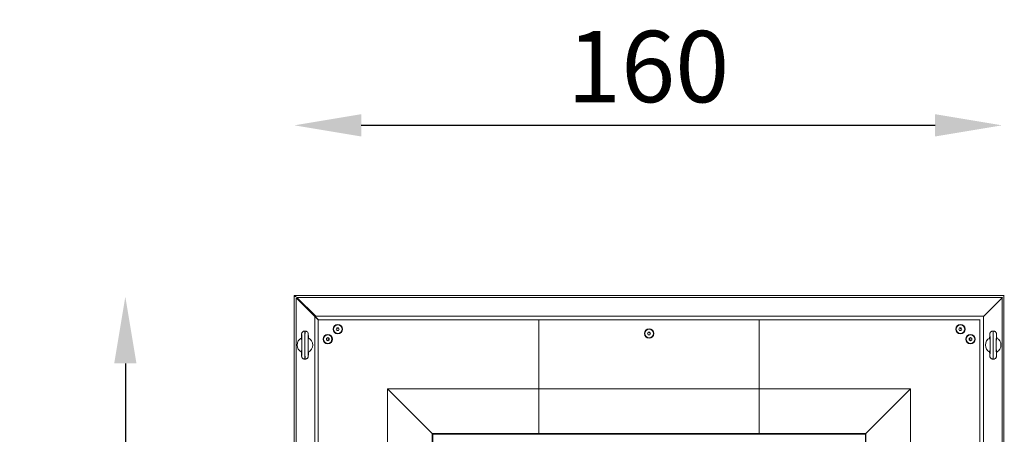
# Model space of a CAD drawing. Units: millimetres. Extents: x 1359 to 7458, y -23 to 5965.
# Drawn here: x 1359 to 3565, y 5036 to 5965 of the extents above; entities that cross this region are included whole.
import ezdxf

# ---------------------------------------------------------------- set-up
doc = ezdxf.new("R2010")
doc.units = ezdxf.units.MM
doc.styles.get("Standard").update_dxf_attribs({"font": 'arial.ttf'})
doc.dimstyles.new('OLCU', dxfattribs={"dimtxt": 300, "dimasz": 150, "dimexe": 0.18, "dimexo": 0.0625, "dimgap": 50, "dimtad": 1, "dimdec": 0, "dimlfac": 0.1, "dimrnd": 5, "dimzin": 0, "dimdsep": 46, "dimtxsty": 'Standard', "dimcen": 0.09, "dimse1": 1, "dimse2": 1, "dimadec": 0, "dimazin": 0, "dimtfac": 1, "dimtdec": 0, "dimtofl": 0, "dimtmove": 0, "dimatfit": 3, "dimfxl": 1, "dimtolj": 1, "dimtzin": 0, "dimarcsym": 0})

# ---------------------------------------------------------------- blocks, each defined once
blk = doc.blocks.new('*D7')
at = {"color": 0, "lineweight": -2, "transparency": 16777216}
blk.add_line((1596.1, 5194.9), (1596.1, 3412.9), dxfattribs=at)
at = {"color": 0, "transparency": 16777216}
for points in [[(1571.1, 5194.9), (1621.1, 5194.9), (1596.1, 5344.9)], [(1571.1, 3412.9), (1621.1, 3412.9), (1596.1, 3262.9)]]:
    blk.add_solid(points, dxfattribs=at)
at = {"layer": 'Defpoints', "color": 0, "transparency": 16777216}
for p in [(1978.6, 5344.9), (1596.1, 3262.9), (1974.5, 3262.9)]:
    blk.add_point(p, dxfattribs=at)
at = {"color": 0, "transparency": 16777216, "insert": (1464.4, 4303.9), "char_height": 160, "attachment_point": 5, "rotation": 90}
blk.add_mtext('\\A1;210', dxfattribs=at)
blk = doc.blocks.new('*D8')
at = {"color": 0, "lineweight": -2, "transparency": 16777216}
blk.add_line((2124.5, 5728.6), (3410.5, 5728.6), dxfattribs=at)
at = {"color": 0, "transparency": 16777216}
for points in [[(2124.5, 5753.6), (2124.5, 5703.6), (1974.5, 5728.6)], [(3410.5, 5753.6), (3410.5, 5703.6), (3560.5, 5728.6)]]:
    blk.add_solid(points, dxfattribs=at)
at = {"layer": 'Defpoints', "color": 0, "transparency": 16777216}
for p in [(3560.5, 5728.6), (1974.5, 5346.9), (3560.5, 5346.9)]:
    blk.add_point(p, dxfattribs=at)
at = {"color": 0, "transparency": 16777216, "insert": (2767.5, 5860.3), "char_height": 160, "attachment_point": 5}
blk.add_mtext('\\A1;160', dxfattribs=at)

msp = doc.modelspace()

# ---------------------------------------------------------------- linework, layer by layer
at = {"color": 0, "linetype": 'Continuous', "lineweight": 0}
for p, q in [((1976.5, 5346.9), (1974.5, 5346.9)), ((1974.5, 5346.9), (1974.5, 5346.2)), ((1974.5, 3262.9), (1974.5, 5346.2)), ((1975.8, 5344.9), (1976.5, 5344.9)), ((1976.5, 5344.9), (1976.5, 5346.9)), ((1976.5, 5346.9), (1976.6, 5346.9)), ((1976.5, 5344.9), (1976.5, 5344.2)), ((1976.5, 5344.2), (1976.5, 5344.9)), ((1978.6, 5344.9), (1976.5, 5344.9)), ((1976.6, 5346.9), (3565.4, 5346.9)), ((2020.5, 5300.2), (1978.5, 5342.2)), ((1978.5, 3266.9), (1978.5, 5342.2)), ((2012.5, 5308.9), (1980.5, 5340.9)), ((1980.5, 5340.9), (1980.5, 5340.2)), ((1980.5, 5340.9), (2012.5, 5308.9)), ((1982.6, 5340.9), (1980.5, 5340.9)), ((1980.6, 5342.9), (2022.6, 5300.9)), ((1980.6, 5342.9), (3561.4, 5342.9)), ((3519.4, 5300.9), (3561.4, 5342.9)), ((3560.5, 5341.9), (3560.5, 3267.2)), ((3564.5, 5345.9), (3564.5, 3263.2)), ((2012.5, 5308.9), (2012.5, 5308.2)), ((2014.6, 5308.9), (2012.5, 5308.9)), ((2016.5, 5304.9), (2016.5, 5304.2)), ((2018.6, 5304.9), (2016.5, 5304.9)), ((2028.5, 5292.5), (2016.5, 5304.5)), ((2016.8, 5304.9), (2028.8, 5292.9)), ((2020.5, 3318.4), (2020.5, 5300.2)), ((2022.6, 5300.9), (3519.4, 5300.9)), ((3518.5, 5299.9), (3518.5, 3309.2)), ((2522.5, 5292.9), (2028.5, 5292.9)), ((2028.5, 5292.9), (2028.5, 4798.9)), ((2068.5, 5271.9), (2070.3, 5274.9)), ((2070.3, 5274.9), (2073.7, 5274.9)), ((2072, 5271.9), (2072, 5274.9)), ((2073.7, 5274.9), (2075.5, 5271.9)), ((2522.5, 5137.9), (2522.5, 5292.9)), ((3016.5, 5292.9), (2522.5, 5292.9)), ((2522.5, 5137.9), (2522.5, 5292.9)), ((3510.5, 5292.9), (3016.5, 5292.9)), ((3016.5, 5292.9), (3016.5, 5137.9)), ((3016.5, 5292.9), (3016.5, 5137.9)), ((3463.5, 5271.9), (3465.3, 5274.9)), ((3465.3, 5274.9), (3468.7, 5274.9)), ((3467, 5271.9), (3467, 5274.9)), ((3468.7, 5274.9), (3470.5, 5271.9)), ((3510.5, 4798.9), (3510.5, 5292.9)), ((3511.4, 5292.9), (3510.5, 5292.9)), ((3510.5, 3317.2), (3510.5, 5291.9)), ((1990.7, 5253.7), (1990.5, 5253.7)), ((1990.5, 5251.7), (1990.5, 5253.7)), ((1998.9, 5267.7), (1998.1, 5267.7)), ((2006.5, 5253.7), (2006.3, 5253.7)), ((2006.5, 5253.7), (2006.5, 5251.7)), ((2046.5, 5251.1), (2049.5, 5252.8)), ((2046.5, 5247.6), (2046.5, 5251.1)), ((2049.5, 5252.8), (2052.5, 5251.1)), ((2052.5, 5251.1), (2052.5, 5247.6)), ((2070.3, 5268.9), (2068.5, 5271.9)), ((2073.7, 5268.9), (2070.3, 5268.9)), ((2075.5, 5271.9), (2073.7, 5268.9)), ((2082.5, 5271.9), (2081.6, 5271.9)), ((2759, 5261.9), (2759.9, 5261.9)), ((2766, 5261.9), (2767.8, 5264.9)), ((2767.8, 5258.9), (2766, 5261.9)), ((2767.8, 5264.9), (2771.2, 5264.9)), ((2771.2, 5258.9), (2767.8, 5258.9)), ((2769.5, 5261.9), (2769.5, 5264.9)), ((2771.2, 5264.9), (2773, 5261.9)), ((2773, 5261.9), (2771.2, 5258.9)), ((3465.3, 5268.9), (3463.5, 5271.9)), ((3468.7, 5268.9), (3465.3, 5268.9)), ((3470.5, 5271.9), (3468.7, 5268.9)), ((3477.5, 5271.9), (3476.6, 5271.9)), ((3486.5, 5251.1), (3489.5, 5252.8)), ((3486.5, 5247.6), (3486.5, 5251.1)), ((3489.5, 5259.9), (3489.5, 5259)), ((3489.5, 5252.8), (3492.5, 5251.1)), ((3492.5, 5251.1), (3492.5, 5247.6)), ((3532.7, 5253.7), (3532.5, 5253.7)), ((3532.5, 5251.7), (3532.5, 5253.7)), ((3540.9, 5267.7), (3540.1, 5267.7)), ((3548.5, 5253.7), (3548.3, 5253.7)), ((3548.5, 5253.7), (3548.5, 5251.7)), ((2049.5, 5245.9), (2046.5, 5247.6)), ((2049.5, 5249.4), (2052.5, 5249.4)), ((2052.5, 5247.6), (2049.5, 5245.9)), ((2049.5, 5238.9), (2049.5, 5239.7)), ((3489.5, 5249.4), (3486.5, 5249.4)), ((3489.5, 5245.9), (3486.5, 5247.6)), ((3492.5, 5247.6), (3489.5, 5245.9)), ((1990.5, 5218.7), (1990.5, 5220.6)), ((1990.5, 5218.7), (1990.7, 5218.7)), ((2006.5, 5218.7), (2006.3, 5218.7)), ((2006.5, 5220.6), (2006.5, 5218.7)), ((3532.5, 5218.7), (3532.5, 5220.6)), ((3532.5, 5218.7), (3532.7, 5218.7)), ((3548.5, 5218.7), (3548.3, 5218.7)), ((3548.5, 5220.6), (3548.5, 5218.7)), ((1998.9, 5204.7), (1998.1, 5204.7)), ((3540.9, 5204.7), (3540.1, 5204.7)), ((2522.5, 5137.9), (2183.5, 5137.9)), ((2183.5, 5137.9), (2283.5, 5037.9)), ((2183.5, 5137.9), (2183.5, 4798.9)), ((2522.5, 5037.9), (2522.5, 5137.9)), ((3016.5, 5137.9), (2522.5, 5137.9)), ((2522.5, 5037.9), (2522.5, 5137.9)), ((3355.5, 5137.9), (3016.5, 5137.9)), ((3016.5, 5137.9), (3016.5, 5037.9)), ((3016.5, 5137.9), (3016.5, 5037.9)), ((3355.5, 5137.9), (3255.5, 5037.9)), ((3355.5, 4798.9), (3355.5, 5137.9)), ((2283.5, 5037.9), (2522.5, 5037.9)), ((2283.5, 4798.9), (2283.5, 5037.9)), ((2284.9, 5036.4), (2283.5, 5037.9)), ((2283.5, 5037.9), (2284.9, 5036.4)), ((2284.9, 3573.3), (2284.9, 5036.4)), ((2284.9, 5036.4), (3254.1, 5036.4)), ((3016.5, 5037.9), (2522.5, 5037.9)), ((3016.5, 5037.9), (3255.5, 5037.9)), ((3255.5, 5037.9), (3254.1, 5036.4)), ((3254.1, 5036.4), (3255.5, 5037.9)), ((3254.1, 5036.4), (3254.1, 3573.3)), ((3255.5, 5037.9), (3255.5, 4798.9))]:
    msp.add_line(p, q, dxfattribs=at)
for centre, radius in [((2072, 5271.9), 10.5), ((2072, 5271.9), 9.61), ((3467, 5271.9), 10.5), ((3467, 5271.9), 9.61), ((2049.5, 5249.4), 10.5), ((2049.5, 5249.4), 9.61), ((2769.5, 5261.9), 10.5), ((2769.5, 5261.9), 9.61), ((3489.5, 5249.4), 10.5), ((3489.5, 5249.4), 9.61)]:
    msp.add_circle(centre, radius, dxfattribs=at)
for centre, start, end in [((1998.5, 5236.2), 116.3969, 243.6029), ((1998.5, 5236.2), 296.3969, 63.6029), ((3540.5, 5236.2), 116.3969, 243.6029), ((3540.5, 5236.2), 296.3969, 63.6029)]:
    msp.add_arc(centre, 17.5, start, end, dxfattribs=at)
at = {"color": 0, "linetype": 'Continuous', "lineweight": 0, "extrusion": (0, 0, -1)}
for centre, major_axis in [((1991.1, 5236.2), (0, -24.5)), ((2005.9, 5236.2), (0, 24.5)), ((3533.1, 5236.2), (0, -24.5)), ((3547.9, 5236.2), (0, 24.5))]:
    msp.add_ellipse(centre, major_axis=major_axis, ratio=0.018161, start_param=-3.916786, end_param=0.775193, dxfattribs=at)
at = {"color": 0, "linetype": 'Continuous', "lineweight": 0}
for centre, major_axis, ratio, start_param, end_param in [((1991.1, 5236.2), (0, 24.5), 0.018161, 0.775193, 0.876689), ((1998.1, 5236.2), (0, 31.5), 0.014125, -1.570796, -0.000381), ((1998.9, 5236.2), (0, -31.5), 0.014125, -3.141279, -1.570796), ((2005.9, 5236.2), (0, -24.5), 0.018161, -4.018239, -3.916786), ((3533.1, 5236.2), (0, 24.5), 0.018161, 0.775193, 0.876689), ((3540.1, 5236.2), (0, 31.5), 0.014125, -1.570796, -0.000381), ((3540.9, 5236.2), (0, -31.5), 0.014125, -3.141279, -1.570796), ((3547.9, 5236.2), (0, -24.5), 0.018161, -4.018239, -3.916786), ((1998.1, 5236.2), (0, 31.5), 0.014125, -3.141645, -1.570796), ((1998.9, 5236.2), (0, -31.5), 0.014125, -1.570796, 0.000067), ((3540.1, 5236.2), (0, 31.5), 0.014125, -3.141645, -1.570796), ((3540.9, 5236.2), (0, -31.5), 0.014125, -1.570796, 0.000067), ((1991.1, 5236.2), (0, 24.5), 0.018161, -4.018239, -3.916786), ((2005.9, 5236.2), (0, -24.5), 0.018161, 0.775193, 0.876689), ((3533.1, 5236.2), (0, 24.5), 0.018161, -4.018239, -3.916786), ((3547.9, 5236.2), (0, -24.5), 0.018161, 0.775193, 0.876689)]:
    msp.add_ellipse(centre, major_axis=major_axis, ratio=ratio, start_param=start_param, end_param=end_param, dxfattribs=at)
for points, knots in [([(1990.7, 5253.7), (1990.8, 5254.7), (1990.8, 5255.7), (1990.8, 5257.4), (1990.9, 5258.2), (1990.9, 5259.5), (1990.9, 5260), (1991, 5260.8), (1991, 5261.1), (1991.1, 5261.6), (1991.1, 5261.7), (1991.2, 5262), (1991.2, 5262.2), (1991.3, 5262.7), (1991.4, 5262.9), (1991.7, 5263.5), (1991.8, 5263.8), (1992.2, 5264.5), (1992.5, 5265), (1993.3, 5265.8), (1993.8, 5266.3), (1995, 5267), (1995.7, 5267.3), (1997, 5267.6), (1997.5, 5267.7), (1998.1, 5267.7)], [0, 0, 0, 0, 4.51764, 4.51764, 9.032956, 9.032956, 13.671446, 13.671446, 16.425755, 16.425755, 17.293707, 17.293707, 18.102926, 18.102926, 19.113124, 19.113124, 20.136675, 20.136675, 21.676713, 21.676713, 23.698174, 23.698174, 25.913251, 25.913251, 27.562903, 27.562903, 27.562903, 27.562903]), ([(1991.2, 5212.7), (1991.2, 5212.7), (1991.2, 5212.8), (1991.2, 5212.9), (1991.2, 5213.2), (1991.2, 5213.8), (1991.3, 5214.3), (1991.3, 5215.4), (1991.3, 5216.2), (1991.4, 5217.9), (1991.4, 5218.9), (1991.4, 5221), (1991.4, 5222.2), (1991.5, 5224.6), (1991.5, 5225.9), (1991.5, 5228.7), (1991.5, 5230.1), (1991.5, 5232.9), (1991.5, 5234.4), (1991.5, 5237.4), (1991.5, 5238.9), (1991.5, 5241.8), (1991.5, 5243.2), (1991.5, 5245.9), (1991.5, 5247.3), (1991.4, 5249.8), (1991.4, 5251), (1991.4, 5253.2), (1991.4, 5254.2), (1991.3, 5256), (1991.3, 5256.8), (1991.3, 5258.1), (1991.2, 5258.7), (1991.2, 5259.4), (1991.2, 5259.6), (1991.2, 5259.6)], [12.097373, 12.097373, 12.097373, 12.097373, 13.44293, 13.44293, 16.202684, 16.202684, 19.772386, 19.772386, 23.896613, 23.896613, 28.22668, 28.22668, 32.578021, 32.578021, 36.942047, 36.942047, 41.312132, 41.312132, 45.738639, 45.738639, 50.180089, 50.180089, 54.560917, 54.560917, 58.953368, 58.953368, 63.370823, 63.370823, 67.750029, 67.750029, 72.084418, 72.084418, 76.418449, 76.418449, 79.919402, 79.919402, 79.919402, 79.919402]), ([(1998.9, 5267.7), (1999.7, 5267.7), (2000.4, 5267.5), (2001.9, 5267.1), (2002.5, 5266.7), (2003.7, 5265.8), (2004.3, 5265.3), (2004.9, 5264.4), (2005.1, 5264.1), (2005.3, 5263.5), (2005.5, 5263.3), (2005.6, 5262.8), (2005.7, 5262.6), (2005.8, 5262.2), (2005.8, 5262), (2005.9, 5261.6), (2005.9, 5261.5), (2006, 5261.1), (2006, 5260.9), (2006.1, 5260.3), (2006.1, 5259.9), (2006.1, 5258.5), (2006.2, 5257.5), (2006.2, 5255.5), (2006.2, 5254.6), (2006.3, 5253.7)], [0, 0, 0, 0, 2.236074, 2.236074, 4.475897, 4.475897, 6.718263, 6.718263, 7.776366, 7.776366, 8.718833, 8.718833, 9.398659, 9.398659, 10.402826, 10.402826, 11.418804, 11.418804, 13.314682, 13.314682, 17.362032, 17.362032, 23.481852, 23.481852, 27.551587, 27.551587, 27.551587, 27.551587]), ([(2005.8, 5259.6), (2005.8, 5259.6), (2005.8, 5259.6), (2005.8, 5259.4), (2005.8, 5259.2), (2005.8, 5258.5), (2005.8, 5258.1), (2005.7, 5256.9), (2005.7, 5256.2), (2005.7, 5254.5), (2005.6, 5253.5), (2005.6, 5251.3), (2005.6, 5250.2), (2005.6, 5247.7), (2005.5, 5246.4), (2005.5, 5243.7), (2005.5, 5242.3), (2005.5, 5239.4), (2005.5, 5237.9), (2005.5, 5234.9), (2005.5, 5233.5), (2005.5, 5230.6), (2005.5, 5229.1), (2005.5, 5226.4), (2005.6, 5225.1), (2005.6, 5222.5), (2005.6, 5221.3), (2005.6, 5219.1), (2005.6, 5218.1), (2005.7, 5216.3), (2005.7, 5215.5), (2005.8, 5214.2), (2005.8, 5213.7), (2005.8, 5213), (2005.8, 5212.7), (2005.8, 5212.7)], [12.097373, 12.097373, 12.097373, 12.097373, 13.44293, 13.44293, 16.202684, 16.202684, 19.772386, 19.772386, 23.896613, 23.896613, 28.22668, 28.22668, 32.578021, 32.578021, 36.942047, 36.942047, 41.312132, 41.312132, 45.738639, 45.738639, 50.180089, 50.180089, 54.560917, 54.560917, 58.953368, 58.953368, 63.370823, 63.370823, 67.750029, 67.750029, 72.084418, 72.084418, 76.418449, 76.418449, 79.919402, 79.919402, 79.919402, 79.919402]), ([(3532.7, 5253.7), (3532.8, 5254.7), (3532.8, 5255.7), (3532.8, 5257.4), (3532.9, 5258.2), (3532.9, 5259.5), (3532.9, 5260), (3533, 5260.8), (3533, 5261.1), (3533.1, 5261.6), (3533.1, 5261.7), (3533.2, 5262), (3533.2, 5262.2), (3533.3, 5262.7), (3533.4, 5262.9), (3533.7, 5263.5), (3533.8, 5263.8), (3534.2, 5264.5), (3534.5, 5265), (3535.3, 5265.8), (3535.8, 5266.3), (3537, 5267), (3537.7, 5267.3), (3539, 5267.6), (3539.5, 5267.7), (3540.1, 5267.7)], [0, 0, 0, 0, 4.51764, 4.51764, 9.032956, 9.032956, 13.671446, 13.671446, 16.425755, 16.425755, 17.293707, 17.293707, 18.102926, 18.102926, 19.113124, 19.113124, 20.136675, 20.136675, 21.676713, 21.676713, 23.698174, 23.698174, 25.913251, 25.913251, 27.562903, 27.562903, 27.562903, 27.562903]), ([(3533.2, 5212.7), (3533.2, 5212.7), (3533.2, 5212.8), (3533.2, 5212.9), (3533.2, 5213.2), (3533.2, 5213.8), (3533.3, 5214.3), (3533.3, 5215.4), (3533.3, 5216.2), (3533.4, 5217.9), (3533.4, 5218.9), (3533.4, 5221), (3533.4, 5222.2), (3533.5, 5224.6), (3533.5, 5225.9), (3533.5, 5228.7), (3533.5, 5230.1), (3533.5, 5232.9), (3533.5, 5234.4), (3533.5, 5237.4), (3533.5, 5238.9), (3533.5, 5241.8), (3533.5, 5243.2), (3533.5, 5245.9), (3533.5, 5247.3), (3533.4, 5249.8), (3533.4, 5251), (3533.4, 5253.2), (3533.4, 5254.2), (3533.3, 5256), (3533.3, 5256.8), (3533.3, 5258.1), (3533.2, 5258.7), (3533.2, 5259.4), (3533.2, 5259.6), (3533.2, 5259.6)], [12.097373, 12.097373, 12.097373, 12.097373, 13.44293, 13.44293, 16.202684, 16.202684, 19.772386, 19.772386, 23.896613, 23.896613, 28.22668, 28.22668, 32.578021, 32.578021, 36.942047, 36.942047, 41.312132, 41.312132, 45.738639, 45.738639, 50.180089, 50.180089, 54.560917, 54.560917, 58.953368, 58.953368, 63.370823, 63.370823, 67.750029, 67.750029, 72.084418, 72.084418, 76.418449, 76.418449, 79.919402, 79.919402, 79.919402, 79.919402]), ([(3540.9, 5267.7), (3541.7, 5267.7), (3542.4, 5267.5), (3543.9, 5267.1), (3544.5, 5266.7), (3545.7, 5265.8), (3546.3, 5265.3), (3546.9, 5264.4), (3547.1, 5264.1), (3547.3, 5263.5), (3547.5, 5263.3), (3547.6, 5262.8), (3547.7, 5262.6), (3547.8, 5262.2), (3547.8, 5262), (3547.9, 5261.6), (3547.9, 5261.5), (3548, 5261.1), (3548, 5260.9), (3548.1, 5260.3), (3548.1, 5259.9), (3548.1, 5258.5), (3548.2, 5257.5), (3548.2, 5255.5), (3548.2, 5254.6), (3548.3, 5253.7)], [0, 0, 0, 0, 2.236074, 2.236074, 4.475897, 4.475897, 6.718263, 6.718263, 7.776366, 7.776366, 8.718833, 8.718833, 9.398659, 9.398659, 10.402826, 10.402826, 11.418804, 11.418804, 13.314682, 13.314682, 17.362032, 17.362032, 23.481852, 23.481852, 27.551587, 27.551587, 27.551587, 27.551587]), ([(3547.8, 5259.6), (3547.8, 5259.6), (3547.8, 5259.6), (3547.8, 5259.4), (3547.8, 5259.2), (3547.8, 5258.5), (3547.8, 5258.1), (3547.7, 5256.9), (3547.7, 5256.2), (3547.7, 5254.5), (3547.6, 5253.5), (3547.6, 5251.3), (3547.6, 5250.2), (3547.6, 5247.7), (3547.5, 5246.4), (3547.5, 5243.7), (3547.5, 5242.3), (3547.5, 5239.4), (3547.5, 5237.9), (3547.5, 5234.9), (3547.5, 5233.5), (3547.5, 5230.6), (3547.5, 5229.1), (3547.5, 5226.4), (3547.6, 5225.1), (3547.6, 5222.5), (3547.6, 5221.3), (3547.6, 5219.1), (3547.6, 5218.1), (3547.7, 5216.3), (3547.7, 5215.5), (3547.8, 5214.2), (3547.8, 5213.7), (3547.8, 5213), (3547.8, 5212.7), (3547.8, 5212.7)], [12.097373, 12.097373, 12.097373, 12.097373, 13.44293, 13.44293, 16.202684, 16.202684, 19.772386, 19.772386, 23.896613, 23.896613, 28.22668, 28.22668, 32.578021, 32.578021, 36.942047, 36.942047, 41.312132, 41.312132, 45.738639, 45.738639, 50.180089, 50.180089, 54.560917, 54.560917, 58.953368, 58.953368, 63.370823, 63.370823, 67.750029, 67.750029, 72.084418, 72.084418, 76.418449, 76.418449, 79.919402, 79.919402, 79.919402, 79.919402]), ([(1998.1, 5204.7), (1997.3, 5204.7), (1996.6, 5204.8), (1995.1, 5205.3), (1994.5, 5205.6), (1993.3, 5206.5), (1992.7, 5207), (1992.1, 5207.9), (1991.9, 5208.2), (1991.7, 5208.8), (1991.5, 5209.1), (1991.4, 5209.5), (1991.3, 5209.7), (1991.2, 5210.1), (1991.2, 5210.3), (1991.1, 5210.7), (1991.1, 5210.8), (1991, 5211.2), (1991, 5211.4), (1991, 5212), (1990.9, 5212.5), (1990.9, 5213.8), (1990.8, 5214.8), (1990.8, 5216.8), (1990.8, 5217.7), (1990.7, 5218.7)], [0, 0, 0, 0, 2.236489, 2.236489, 4.476699, 4.476699, 6.719353, 6.719353, 7.777117, 7.777117, 8.718747, 8.718747, 9.398632, 9.398632, 10.405671, 10.405671, 11.426574, 11.426574, 13.333906, 13.333906, 17.387411, 17.387411, 23.476739, 23.476739, 27.531482, 27.531482, 27.531482, 27.531482]), ([(2006.3, 5218.7), (2006.2, 5217.6), (2006.2, 5216.6), (2006.2, 5214.9), (2006.1, 5214.1), (2006.1, 5212.8), (2006.1, 5212.3), (2006, 5211.5), (2006, 5211.2), (2005.9, 5210.7), (2005.9, 5210.6), (2005.8, 5210.3), (2005.8, 5210.1), (2005.7, 5209.7), (2005.6, 5209.4), (2005.3, 5208.8), (2005.2, 5208.5), (2004.8, 5207.8), (2004.5, 5207.4), (2003.7, 5206.5), (2003.2, 5206.1), (2002, 5205.3), (2001.3, 5205), (2000, 5204.7), (1999.5, 5204.7), (1998.9, 5204.7)], [0, 0, 0, 0, 4.517565, 4.517565, 9.037385, 9.037385, 13.681084, 13.681084, 16.439156, 16.439156, 17.295038, 17.295038, 18.088087, 18.088087, 19.097486, 19.097486, 20.125889, 20.125889, 21.670075, 21.670075, 23.693014, 23.693014, 25.909125, 25.909125, 27.540812, 27.540812, 27.540812, 27.540812]), ([(3540.1, 5204.7), (3539.3, 5204.7), (3538.6, 5204.8), (3537.1, 5205.3), (3536.5, 5205.6), (3535.3, 5206.5), (3534.7, 5207), (3534.1, 5207.9), (3533.9, 5208.2), (3533.7, 5208.8), (3533.5, 5209.1), (3533.4, 5209.5), (3533.3, 5209.7), (3533.2, 5210.1), (3533.2, 5210.3), (3533.1, 5210.7), (3533.1, 5210.8), (3533, 5211.2), (3533, 5211.4), (3533, 5212), (3532.9, 5212.5), (3532.9, 5213.8), (3532.8, 5214.8), (3532.8, 5216.8), (3532.8, 5217.7), (3532.7, 5218.7)], [0, 0, 0, 0, 2.236489, 2.236489, 4.476699, 4.476699, 6.719353, 6.719353, 7.777117, 7.777117, 8.718747, 8.718747, 9.398632, 9.398632, 10.405671, 10.405671, 11.426574, 11.426574, 13.333906, 13.333906, 17.387411, 17.387411, 23.476739, 23.476739, 27.531482, 27.531482, 27.531482, 27.531482]), ([(3548.3, 5218.7), (3548.2, 5217.6), (3548.2, 5216.6), (3548.2, 5214.9), (3548.1, 5214.1), (3548.1, 5212.8), (3548.1, 5212.3), (3548, 5211.5), (3548, 5211.2), (3547.9, 5210.7), (3547.9, 5210.6), (3547.8, 5210.3), (3547.8, 5210.1), (3547.7, 5209.7), (3547.6, 5209.4), (3547.3, 5208.8), (3547.2, 5208.5), (3546.8, 5207.8), (3546.5, 5207.4), (3545.7, 5206.5), (3545.2, 5206.1), (3544, 5205.3), (3543.3, 5205), (3542, 5204.7), (3541.5, 5204.7), (3540.9, 5204.7)], [0, 0, 0, 0, 4.517565, 4.517565, 9.037385, 9.037385, 13.681084, 13.681084, 16.439156, 16.439156, 17.295038, 17.295038, 18.088087, 18.088087, 19.097486, 19.097486, 20.125889, 20.125889, 21.670075, 21.670075, 23.693014, 23.693014, 25.909125, 25.909125, 27.540812, 27.540812, 27.540812, 27.540812])]:
    msp.add_open_spline(points, degree=3, knots=knots, dxfattribs=at)
for points in [[(1990.7, 5251.8), (1990.7, 5251.8), (1990.7, 5251.8), (1990.7, 5251.8)], [(1990.7, 5251.8), (1990.7, 5250.3), (1991, 5248.7), (1991.5, 5247.1)], [(2005.6, 5247.1), (2005.9, 5248.5), (2006.3, 5250.1), (2006.3, 5251.8)], [(3532.7, 5251.8), (3532.7, 5251.8), (3532.7, 5251.8), (3532.7, 5251.8)], [(3532.7, 5251.8), (3532.7, 5250.3), (3533, 5248.7), (3533.5, 5247.1)], [(3547.6, 5247.1), (3547.9, 5248.5), (3548.3, 5250.1), (3548.3, 5251.8)], [(1991.5, 5225.2), (1991.1, 5223.8), (1990.8, 5222.2), (1990.7, 5220.5)], [(2006.3, 5220.5), (2006.3, 5222.1), (2006, 5223.7), (2005.6, 5225.2)], [(2006.3, 5220.5), (2006.3, 5220.5), (2006.3, 5220.5), (2006.3, 5220.5)], [(3533.5, 5225.2), (3533.1, 5223.8), (3532.8, 5222.2), (3532.7, 5220.5)], [(3548.3, 5220.5), (3548.3, 5222.1), (3548, 5223.7), (3547.6, 5225.2)], [(3548.3, 5220.5), (3548.3, 5220.5), (3548.3, 5220.5), (3548.3, 5220.5)]]:
    msp.add_open_spline(points, degree=3, dxfattribs=at)

# ---------------------------------------------------------------- dimensions: what is measured, and where the dimension line sits
at = {"color": 7}
dim = msp.add_linear_dim(base=(3560.5, 5728.6), p1=(1974.5, 5346.9), p2=(3560.5, 5346.9), dimstyle='OLCU', override={"dimtxt": 160}, dxfattribs=at)
dim.commit()
dim.dimension.update_dxf_attribs({"geometry": '*D8', "text_midpoint": (2767.5, 5860.3)})
dim = msp.add_linear_dim(base=(1596.1, 3262.9), p1=(1978.6, 5344.9), p2=(1974.5, 3262.9), angle=90, dimstyle='OLCU', override={"dimtxt": 160}, dxfattribs=at)
dim.commit()
dim.dimension.update_dxf_attribs({"geometry": '*D7', "text_midpoint": (1464.4, 4303.9)})

doc.saveas('drawing.dxf')
